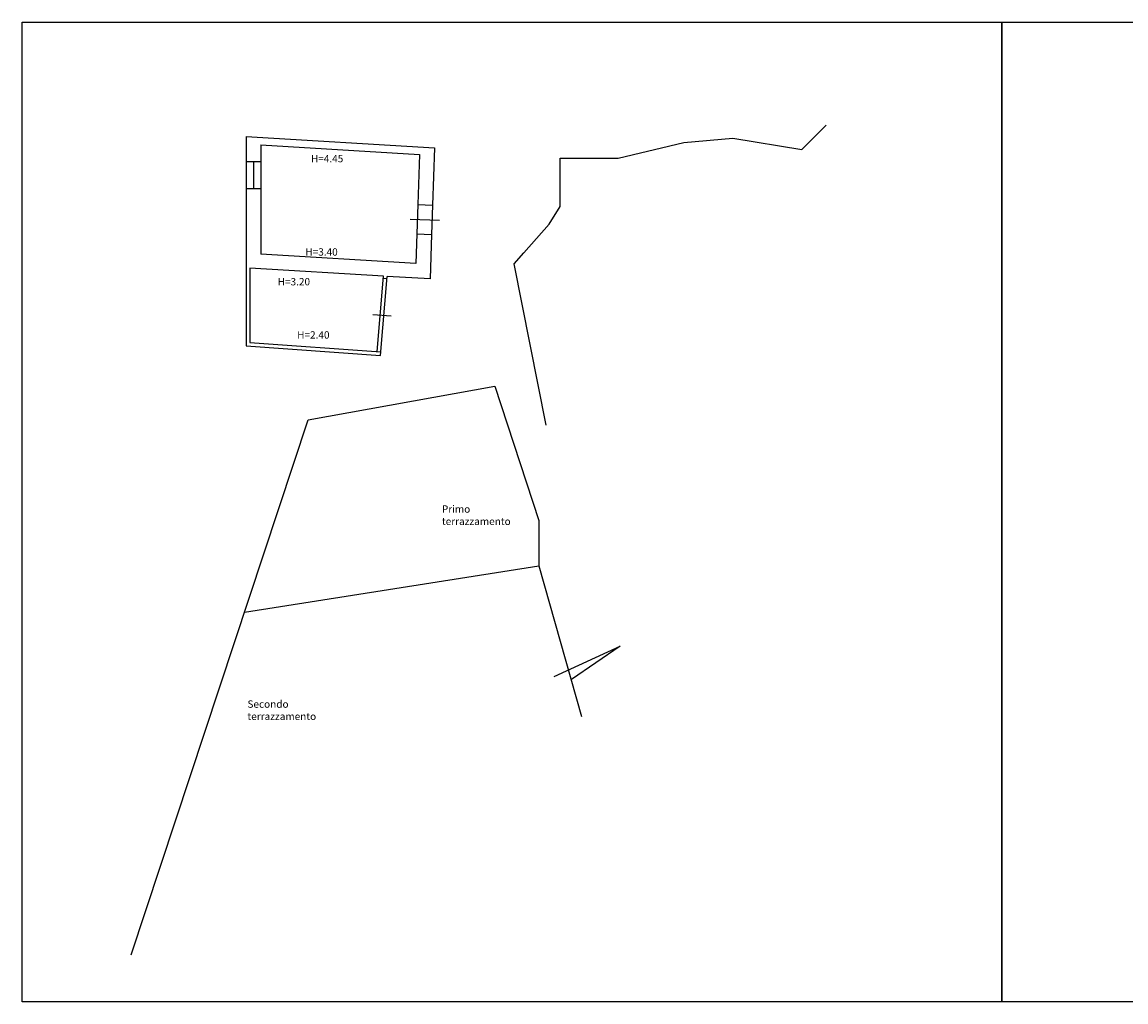
# Model space of a CAD drawing. Units: millimetres. Extents: x 2723 to 2843, y 1147 to 1187.
# Drawn here: x 2723 to 2768, y 1147 to 1187 of the extents above; entities that cross this region are included whole.
import ezdxf

# ---------------------------------------------------------------- set-up
doc = ezdxf.new("R2010")
doc.units = ezdxf.units.MM
doc.styles.get("Standard").update_dxf_attribs({"font": 'arial.ttf'})

msp = doc.modelspace()

# ---------------------------------------------------------------- linework, layer by layer
for p, q in [((2754.369, 1181.375), (2755.373, 1182.368)), ((2731.69, 1181.908), (2731.69, 1173.358)), ((2731.69, 1181.908), (2739.375, 1181.442)), ((2749.557, 1181.668), (2751.552, 1181.844)), ((2751.552, 1181.844), (2754.369, 1181.375)), ((2732.29, 1181.571), (2732.29, 1177.112)), ((2732.29, 1181.571), (2738.766, 1181.179)), ((2739.375, 1181.442), (2739.298, 1179.11)), ((2746.877, 1181.023), (2749.557, 1181.668)), ((2732.29, 1180.871), (2731.69, 1180.871)), ((2731.99, 1180.871), (2731.99, 1179.771)), ((2738.766, 1181.179), (2738.698, 1179.13)), ((2744.51, 1179.049), (2744.51, 1181.023)), ((2744.51, 1181.023), (2746.877, 1181.023)), ((2732.29, 1179.771), (2731.69, 1179.771)), ((2738.698, 1179.13), (2738.658, 1177.931)), ((2738.698, 1179.13), (2739.298, 1179.11)), ((2739.298, 1179.11), (2739.258, 1177.911)), ((2744.059, 1178.33), (2744.51, 1179.049)), ((2738.378, 1178.54), (2739.578, 1178.5)), ((2743.018, 1177.154), (2744.059, 1178.33)), ((2738.658, 1177.931), (2738.618, 1176.731)), ((2738.658, 1177.931), (2739.258, 1177.911)), ((2739.258, 1177.911), (2739.198, 1176.095)), ((2738.618, 1176.731), (2732.29, 1177.112)), ((2742.628, 1176.713), (2743.018, 1177.154)), ((2731.84, 1176.538), (2731.84, 1173.497)), ((2737.3, 1176.209), (2731.84, 1176.538)), ((2743.938, 1170.129), (2742.628, 1176.713)), ((2737.039, 1173.127), (2737.3, 1176.213)), ((2737.176, 1172.967), (2737.449, 1176.2)), ((2737.441, 1176.101), (2737.291, 1176.113)), ((2739.198, 1176.095), (2737.449, 1176.2)), ((2736.866, 1174.646), (2737.614, 1174.583)), ((2731.69, 1173.358), (2737.176, 1172.967)), ((2731.84, 1173.497), (2737.186, 1173.117)), ((2734.216, 1170.348), (2741.835, 1171.72)), ((2741.835, 1171.72), (2743.634, 1166.227)), ((2726.987, 1148.501), (2734.216, 1170.348)), ((2743.634, 1166.227), (2743.634, 1164.379)), ((2731.616, 1162.489), (2743.634, 1164.379)), ((2743.634, 1164.379), (2745.383, 1158.237)), ((2744.264, 1159.861), (2746.959, 1161.098)), ((2746.959, 1161.098), (2744.97, 1159.74))]:
    msp.add_line(p, q)
at = {"color": 1}
for points in [[(2722.538, 1186.581), (2762.538, 1186.581), (2762.538, 1146.581), (2722.538, 1146.581)], [(2762.538, 1186.581), (2802.538, 1186.581), (2802.538, 1146.581), (2762.538, 1146.581)]]:
    msp.add_lwpolyline(points, close=True, dxfattribs=at)

# ---------------------------------------------------------------- texts
at = {"char_height": 0.3, "attachment_point": 1}
for s, insert in [('H=4.45', (2734.334, 1181.157)), ('H=3.40', (2734.105, 1177.347)), ('H=3.20', (2732.975, 1176.132)), ('H=2.40', (2733.771, 1173.959)), ('Primo terrazzamento', (2739.68, 1166.85)), ('Secondo\\Pterrazzamento', (2731.74, 1158.889))]:
    msp.add_mtext_dynamic_manual_height_columns(s, width=1.90318, gutter_width=12.5, heights=[0], dxfattribs=dict(at, insert=insert))

doc.saveas('drawing.dxf')
